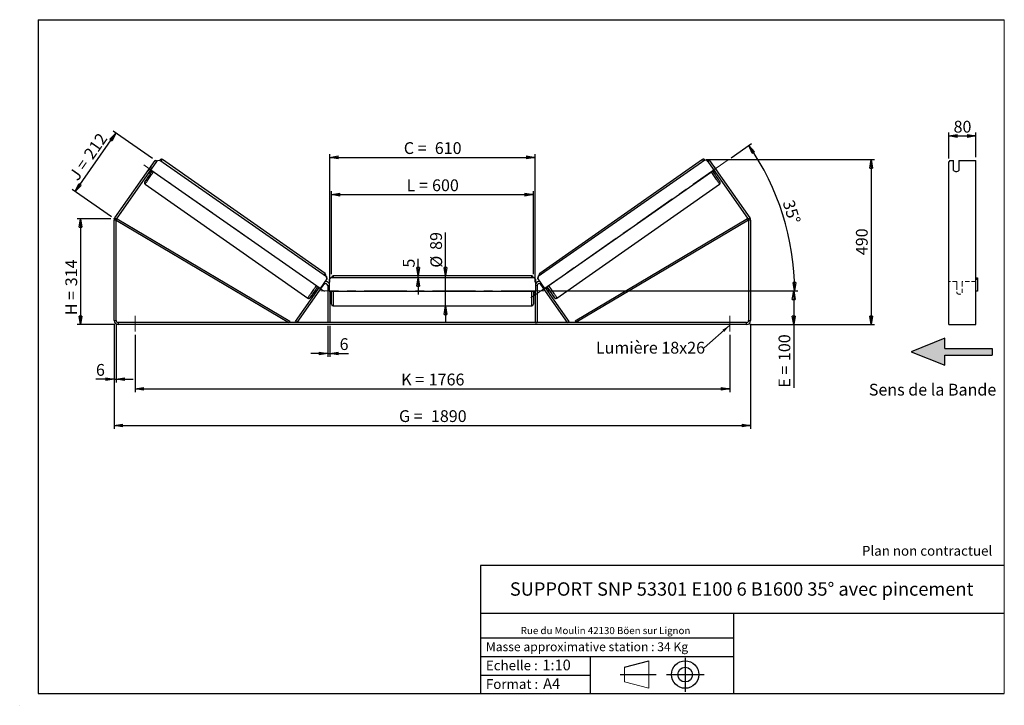
# Model space of a CAD drawing. Units: millimetres. Extents: x 0 to 292, y 1 to 205.
import ezdxf

# ---------------------------------------------------------------- set-up
doc = ezdxf.new("R2010")
doc.units = ezdxf.units.MM
doc.header["$PDSIZE"] = -1
doc.linetypes.add('CENTERX2', pattern=[20.32, 12.7, -2.54, 2.54, -2.54])
doc.linetypes.add('HIDDEN', pattern=[1.905, 1.27, -0.635])
doc.layers.add('SLD-0', color=7, linetype='Continuous')
doc.styles.add('SLDTEXTSTYLE0', font='TXT', dxfattribs={"width": 0.75})
doc.styles.add('SLDTEXTSTYLE2', font='TXT', dxfattribs={"width": 0.666667})
doc.dimstyles.new('SLDDIMSTYLE0', dxfattribs={"dimtxt": 3.501, "dimasz": 2.5, "dimexe": 0, "dimexo": 0.0625, "dimgap": 0.87525, "dimtad": 1, "dimdec": 0, "dimlfac": 10, "dimrnd": 1e-09, "dimzin": 12, "dimdsep": 46, "dimtxsty": 'SLDTEXTSTYLE0', "dimblk1": 'CLOSED', "dimblk2": 'CLOSED', "dimsah": 1, "dimcen": 0.09, "dimadec": 0, "dimazin": 3, "dimtfac": 1, "dimtofl": 0, "dimtmove": 0, "dimatfit": 3, "dimldrblk": 'CLOSED', "dimfxl": 0, "dimfrac": 2, "dimtolj": 1, "dimtzin": 12, "dimarcsym": 0})
doc.dimstyles.new('SLDDIMSTYLE1', dxfattribs={"dimtxt": 3.501, "dimasz": 2.5, "dimexe": 0, "dimexo": 0.0625, "dimgap": 0.87525, "dimtad": 1, "dimdec": 0, "dimlfac": 10, "dimrnd": 1e-09, "dimzin": 12, "dimdsep": 46, "dimtxsty": 'SLDTEXTSTYLE0', "dimblk1": 'CLOSED', "dimblk2": 'CLOSED', "dimsah": 1, "dimcen": 0.09, "dimadec": 0, "dimazin": 3, "dimtfac": 1, "dimtmove": 0, "dimatfit": 0, "dimldrblk": 'CLOSED', "dimfxl": 0, "dimfrac": 2, "dimtolj": 1, "dimtzin": 12, "dimarcsym": 0})
doc.dimstyles.new('SLDDIMSTYLE2', dxfattribs={"dimtxt": 3.501, "dimasz": 2.5, "dimexe": 0, "dimexo": 0.0625, "dimgap": 0.87525, "dimtad": 1, "dimdec": 4, "dimlfac": 10, "dimzin": 12, "dimdsep": 46, "dimtxsty": 'SLDTEXTSTYLE0', "dimblk1": 'CLOSED', "dimblk2": 'CLOSED', "dimsah": 1, "dimcen": 0.09, "dimadec": 0, "dimazin": 3, "dimtfac": 1, "dimtofl": 0, "dimtmove": 0, "dimatfit": 3, "dimldrblk": 'CLOSED', "dimfxl": 0, "dimfrac": 2, "dimtolj": 1, "dimtzin": 12, "dimarcsym": 0})
doc.dimstyles.new('SLDDIMSTYLE3', dxfattribs={"dimtxt": 0.18, "dimasz": 2.5, "dimexe": 0, "dimexo": 0.0625, "dimgap": 0, "dimtad": 0, "dimtih": 1, "dimtoh": 1, "dimdec": 0, "dimrnd": 1e-09, "dimzin": 0, "dimdsep": 46, "dimtxsty": 'Standard', "dimsah": 1, "dimcen": 0.09, "dimadec": 0, "dimazin": 0, "dimtfac": 2.5, "dimtdec": 0, "dimtofl": 0, "dimtmove": 0, "dimatfit": 3, "dimfxl": 0, "dimfrac": 2, "dimtolj": 1, "dimtzin": 0, "dimarcsym": 0})

# ---------------------------------------------------------------- blocks, each defined once
blk = doc.blocks.new('Bloc3')
at = {"linetype": 'Continuous'}
blk.add_hatch(color=7, dxfattribs=at).paths.add_polyline_path([(1298.8, 454.9), (1298.8, 464.9), (1228.8, 464.9), (1228.8, 479.9), (1178.8, 459.9), (1228.8, 439.9), (1228.8, 454.9)], flags=0)
at = {"layer": 'SLD-0', "color": 7}
for p, q in [((1228.8, 479.9), (1178.8, 459.9)), ((1228.8, 464.9), (1228.8, 479.9)), ((1178.8, 459.9), (1228.8, 439.9)), ((1228.8, 464.9), (1298.8, 464.9)), ((1228.8, 439.9), (1228.8, 454.9)), ((1228.8, 454.9), (1298.8, 454.9)), ((1298.8, 464.9), (1298.8, 454.9))]:
    blk.add_line(p, q, dxfattribs=at)
blk = doc.blocks.new('Bloc1')
at = {"color": 7, "linetype": 'Continuous', "lineweight": 0}
blk.add_point((27.17, 41.63), dxfattribs=at)
at = {"layer": 'SLD-0'}
for p, q in [((9.1, 43.82), (16.35, 45.7)), ((27.17, 46.64), (27.17, 36.52)), ((7.87, 41.63), (18.56, 41.63)), ((21.6, 41.63), (32.77, 41.63))]:
    blk.add_line(p, q, dxfattribs=at)
at = {"layer": 'SLD-0', "color": 7, "linetype": 'Continuous', "lineweight": 18}
for p, q in [((16.35, 45.7), (16.35, 37.56)), ((9.1, 39.44), (9.1, 43.82)), ((9.1, 39.44), (16.35, 37.56))]:
    blk.add_line(p, q, dxfattribs=at)
at = {"layer": 'SLD-0'}
for radius in [4.07, 2.19]:
    blk.add_circle((27.17, 41.63), radius, dxfattribs=at)
blk = doc.blocks.new('SW_NOTE_0')
at = {"color": 0, "linetype": 'Continuous', "lineweight": 0, "insert": (28.37, -0.09), "char_height": 2.1167, "attachment_point": 2, "style": 'SLDTEXTSTYLE0'}
blk.add_mtext('Rue du Moulin 42130 Böen sur Lignon', dxfattribs=at)
blk = doc.blocks.new('_Closed')
at = {"color": 0, "linetype": 'ByBlock', "lineweight": -2}
for p, q in [((-1, 0.166667), (0, 0)), ((-1, 0.166667), (-1, -0.166667)), ((0, 0), (-1, -0.166667)), ((0, 0), (-1, 0))]:
    blk.add_line(p, q, dxfattribs=at)
blk = doc.blocks.new('_D')
at = {"layer": 'SLD-0'}
for p, q in [((26.63, 145.83), (16.63, 145.83)), ((17.63, 145.83), (17.63, 114.43)), ((27.83, 114.43), (16.63, 114.43))]:
    blk.add_line(p, q, dxfattribs=at)
at = {"layer": 'SLD-0', "xscale": 2.5, "yscale": 2.5}
for p, rotation in [((17.63, 145.83), 90.0000000000004), ((17.63, 114.43), 270.0000000000004)]:
    blk.add_blockref('_Closed', p, dxfattribs=dict(at, rotation=rotation))
at = {"layer": 'SLD-0', "char_height": 3.501, "attachment_point": 1, "rotation": 90}
for s, insert, style in [('314', (13.12, 125.83), 'SLDTEXTSTYLE0'), ('H =', (13.12, 117.23), 'SLDTEXTSTYLE2')]:
    blk.add_mtext(s, dxfattribs=dict(at, insert=insert, style=style))
blk = doc.blocks.new('_D_1')
at = {"layer": 'SLD-0'}
for p, q in [((16, 153.97), (28.15, 171.32)), ((38.96, 163.75), (27.33, 171.89)), ((26.81, 146.4), (15.18, 154.54))]:
    blk.add_line(p, q, dxfattribs=at)
at = {"layer": 'SLD-0', "xscale": 2.5, "yscale": 2.5}
for p, rotation in [((28.15, 171.32), 54.99999999999864), ((16, 153.97), 234.9999999999987)]:
    blk.add_blockref('_Closed', p, dxfattribs=dict(at, rotation=rotation))
at = {"layer": 'SLD-0', "char_height": 3.501, "attachment_point": 1, "rotation": 55}
for s, insert, style in [('212', (18.35, 165.2), 'SLDTEXTSTYLE0'), ('J =', (13.95, 158.91), 'SLDTEXTSTYLE2')]:
    blk.add_mtext(s, dxfattribs=dict(at, insert=insert, style=style))
blk = doc.blocks.new('_D_2')
at = {"layer": 'SLD-0', "color": 7}
for p, q in [((203.33, 163.44), (253.43, 163.44)), ((252.43, 163.44), (252.43, 114.43)), ((216.43, 114.43), (253.43, 114.43))]:
    blk.add_line(p, q, dxfattribs=at)
at = {"layer": 'SLD-0', "color": 7, "xscale": 2.5, "yscale": 2.5}
for p, rotation in [((252.43, 163.44), 90.0000000000004), ((252.43, 114.43), 270.0000000000004)]:
    blk.add_blockref('_Closed', p, dxfattribs=dict(at, rotation=rotation))
at = {"layer": 'SLD-0', "color": 7, "insert": (247.92, 135.06), "char_height": 3.501, "attachment_point": 1, "rotation": 90, "style": 'SLDTEXTSTYLE0'}
blk.add_mtext('490', dxfattribs=at)
blk = doc.blocks.new('_D_3')
at = {"layer": 'SLD-0', "color": 7}
for p, q in [((27.63, 114.63), (27.63, 83.5)), ((216.63, 114.63), (216.63, 83.5)), ((27.63, 84.5), (216.63, 84.5))]:
    blk.add_line(p, q, dxfattribs=at)
at = {"layer": 'SLD-0', "color": 7, "xscale": 2.5, "yscale": 2.5, "rotation": 180.0000000000004}
blk.add_blockref('_Closed', (27.63, 84.5, 0.83), dxfattribs=at)
at = {"layer": 'SLD-0', "color": 7, "xscale": 2.5, "yscale": 2.5}
blk.add_blockref('_Closed', (216.63, 84.5, 0.83), dxfattribs=at)
at = {"layer": 'SLD-0', "color": 7, "char_height": 3.501, "attachment_point": 1}
for s, insert, style in [('G =', (112.21, 89.01), 'SLDTEXTSTYLE2'), ('1890', (121.7, 89.01), 'SLDTEXTSTYLE0')]:
    blk.add_mtext(s, dxfattribs=dict(at, insert=insert, style=style))
blk = doc.blocks.new('_D_4')
at = {"layer": 'SLD-0', "color": 7}
for p, q in [((33.83, 111.43), (33.83, 94.37)), ((210.43, 111.43), (210.43, 94.37)), ((33.83, 95.37), (210.43, 95.37))]:
    blk.add_line(p, q, dxfattribs=at)
at = {"layer": 'SLD-0', "color": 7, "xscale": 2.5, "yscale": 2.5, "rotation": 180.0000000000004}
blk.add_blockref('_Closed', (33.83, 95.37, 0.83), dxfattribs=at)
at = {"layer": 'SLD-0', "color": 7, "xscale": 2.5, "yscale": 2.5}
blk.add_blockref('_Closed', (210.43, 95.37, 0.83), dxfattribs=at)
at = {"layer": 'SLD-0', "color": 7, "char_height": 3.501, "attachment_point": 1}
for s, insert, style in [('K =', (112.87, 99.88), 'SLDTEXTSTYLE2'), ('1766', (121.04, 99.88), 'SLDTEXTSTYLE0')]:
    blk.add_mtext(s, dxfattribs=dict(at, insert=insert, style=style))
blk = doc.blocks.new('_D_5')
at = {"layer": 'SLD-0', "color": 7}
for p, q in [((91.03, 114.03), (91.03, 104.87)), ((91.63, 114.03), (91.63, 104.87)), ((91.03, 105.87), (86.03, 105.87)), ((91.03, 105.87), (91.63, 105.87)), ((91.63, 105.87), (97.17, 105.87))]:
    blk.add_line(p, q, dxfattribs=at)
at = {"layer": 'SLD-0', "color": 7, "xscale": 2.5, "yscale": 2.5}
blk.add_blockref('_Closed', (91.03, 105.87, 0.83), dxfattribs=at)
at = {"layer": 'SLD-0', "color": 7, "xscale": 2.5, "yscale": 2.5, "rotation": 180.0000000000004}
blk.add_blockref('_Closed', (91.63, 105.87, 0.83), dxfattribs=at)
at = {"layer": 'SLD-0', "color": 7, "insert": (94.58, 110.39), "char_height": 3.5, "attachment_point": 1, "style": 'SLDTEXTSTYLE0'}
blk.add_mtext('6', dxfattribs=at)
blk = doc.blocks.new('_D_6')
at = {"layer": 'SLD-0', "color": 7}
for p, q in [((126.04, 128.88), (126.04, 141.8)), ((126.04, 119.98), (126.04, 128.88)), ((126.04, 119.98), (126.04, 114.98))]:
    blk.add_line(p, q, dxfattribs=at)
at = {"layer": 'SLD-0', "color": 7, "xscale": 2.5, "yscale": 2.5}
for p, rotation in [((126.04, 128.88, 0.83), 270.0000000000004), ((126.04, 119.98, 0.83), 90.0000000000004)]:
    blk.add_blockref('_Closed', p, dxfattribs=dict(at, rotation=rotation))
at = {"layer": 'SLD-0', "color": 7, "char_height": 3.501, "attachment_point": 1, "rotation": 90, "style": 'SLDTEXTSTYLE0'}
for s, insert in [('89', (121.48, 136.63)), ('%%c', (121.53, 131.35))]:
    blk.add_mtext(s, dxfattribs=dict(at, insert=insert))
blk = doc.blocks.new('_D_7')
at = {"layer": 'SLD-0', "color": 7}
for p, q in [((92.13, 129.38), (92.13, 154.05)), ((92.13, 153.05), (152.13, 153.05)), ((152.13, 129.38), (152.13, 154.05))]:
    blk.add_line(p, q, dxfattribs=at)
at = {"layer": 'SLD-0', "color": 7, "xscale": 2.5, "yscale": 2.5, "rotation": 180.0000000000004}
blk.add_blockref('_Closed', (92.13, 153.05, 0.83), dxfattribs=at)
at = {"layer": 'SLD-0', "color": 7, "xscale": 2.5, "yscale": 2.5}
blk.add_blockref('_Closed', (152.13, 153.05, 0.83), dxfattribs=at)
at = {"layer": 'SLD-0', "color": 7, "char_height": 3.501, "attachment_point": 1}
for s, insert, style in [('L =', (114.46, 157.57), 'SLDTEXTSTYLE2'), ('600', (122.03, 157.57), 'SLDTEXTSTYLE0')]:
    blk.add_mtext(s, dxfattribs=dict(at, insert=insert, style=style))
blk = doc.blocks.new('_D_8')
at = {"layer": 'SLD-0', "color": 7}
for p, q in [((91.63, 127.03), (91.63, 165.11)), ((91.63, 164.11), (152.63, 164.11)), ((152.63, 127.03), (152.63, 165.11))]:
    blk.add_line(p, q, dxfattribs=at)
at = {"layer": 'SLD-0', "color": 7, "xscale": 2.5, "yscale": 2.5, "rotation": 180.0000000000004}
blk.add_blockref('_Closed', (91.63, 164.11, 0.83), dxfattribs=at)
at = {"layer": 'SLD-0', "color": 7, "xscale": 2.5, "yscale": 2.5}
blk.add_blockref('_Closed', (152.63, 164.11, 0.83), dxfattribs=at)
at = {"layer": 'SLD-0', "color": 7, "char_height": 3.501, "attachment_point": 1}
for s, insert, style in [('C =', (113.64, 168.62), 'SLDTEXTSTYLE2'), ('610', (122.85, 168.62), 'SLDTEXTSTYLE0')]:
    blk.add_mtext(s, dxfattribs=dict(at, insert=insert, style=style))
blk = doc.blocks.new('_D_9')
at = {"layer": 'SLD-0', "color": 7}
for p, q in [((156.23, 124.43), (230.45, 124.43)), ((229.45, 124.43), (229.45, 114.43)), ((216.43, 114.43), (230.45, 114.43)), ((229.45, 114.43), (229.45, 95.69))]:
    blk.add_line(p, q, dxfattribs=at)
at = {"layer": 'SLD-0', "color": 7, "xscale": 2.5, "yscale": 2.5}
for p, rotation in [((229.45, 124.43, 0.83), 90.0000000000004), ((229.45, 114.43, 0.83), 270.0000000000004)]:
    blk.add_blockref('_Closed', p, dxfattribs=dict(at, rotation=rotation))
at = {"layer": 'SLD-0', "color": 7, "char_height": 3.501, "attachment_point": 1, "rotation": 90}
for s, insert, style in [('100', (224.94, 103.61), 'SLDTEXTSTYLE0'), ('E =', (224.94, 95.69), 'SLDTEXTSTYLE2')]:
    blk.add_mtext(s, dxfattribs=dict(at, insert=insert, style=style))
blk = doc.blocks.new('_D_10')
at = {"layer": 'SLD-0', "color": 7}
for p, q in [((27.63, 114.63), (27.63, 97.23)), ((28.23, 114.63), (28.23, 97.23)), ((27.63, 98.23), (22.21, 98.23)), ((27.63, 98.23), (28.23, 98.23)), ((28.23, 98.23), (33.23, 98.23))]:
    blk.add_line(p, q, dxfattribs=at)
at = {"layer": 'SLD-0', "color": 7, "xscale": 2.5, "yscale": 2.5}
blk.add_blockref('_Closed', (27.63, 98.23, 0.83), dxfattribs=at)
at = {"layer": 'SLD-0', "color": 7, "xscale": 2.5, "yscale": 2.5, "rotation": 180.0000000000004}
blk.add_blockref('_Closed', (28.23, 98.23, 0.83), dxfattribs=at)
at = {"layer": 'SLD-0', "color": 7, "insert": (22.21, 102.74), "char_height": 3.5, "attachment_point": 1, "style": 'SLDTEXTSTYLE0'}
blk.add_mtext('6', dxfattribs=at)
blk = doc.blocks.new('_D_11')
at = {"layer": 'SLD-0', "color": 7}
for p, q in [((210.85, 163.98), (216.9, 168.21)), ((156.23, 124.43), (230.7, 124.43))]:
    blk.add_line(p, q, dxfattribs=at)
blk.add_arc((154.37, 124.43), 75.33, 0, 35, dxfattribs=at)
at = {"layer": 'SLD-0', "color": 7, "xscale": 2.5, "yscale": 2.5}
for p, rotation in [((216.08, 167.64, 0.83), 124.0495899910431), ((229.7, 124.43, 0.83), 270.950410008958)]:
    blk.add_blockref('_Closed', p, dxfattribs=dict(at, rotation=rotation))
at = {"layer": 'SLD-0', "color": 7, "insert": (229.46, 151.8), "char_height": 3.501, "attachment_point": 1, "rotation": 287.5, "style": 'SLDTEXTSTYLE0'}
blk.add_mtext('35°', dxfattribs=at)
blk = doc.blocks.new('_D_12')
at = {"layer": 'SLD-0', "color": 7}
for p, q in [((117.88, 128.88), (117.88, 133.95)), ((117.88, 128.38), (117.88, 128.88)), ((117.88, 128.38), (117.88, 123.38))]:
    blk.add_line(p, q, dxfattribs=at)
at = {"layer": 'SLD-0', "color": 7, "xscale": 2.5, "yscale": 2.5}
for p, rotation in [((117.88, 128.88, 0.83), 270.0000000000005), ((117.88, 128.38, 0.83), 90.00000000000044)]:
    blk.add_blockref('_Closed', p, dxfattribs=dict(at, rotation=rotation))
at = {"layer": 'SLD-0', "color": 7, "insert": (113.37, 131.37), "char_height": 3.5, "attachment_point": 1, "rotation": 90, "style": 'SLDTEXTSTYLE0'}
blk.add_mtext('5', dxfattribs=at)
blk = doc.blocks.new('SW_NOTE_0_1')
at = {"layer": 'SLD-0', "color": 0, "insert": (-32.12, 1.74), "char_height": 3.5, "attachment_point": 1, "style": 'SLDTEXTSTYLE0'}
blk.add_mtext('Lumière 18x26', dxfattribs=at)
blk = doc.blocks.new('_D_13')
at = {"layer": 'SLD-0', "color": 7}
for p, q in [((275.52, 163.77), (275.52, 171.46)), ((275.52, 170.46), (283.52, 170.46)), ((283.52, 164.18), (283.52, 171.46))]:
    blk.add_line(p, q, dxfattribs=at)
at = {"layer": 'SLD-0', "color": 7, "xscale": 2.5, "yscale": 2.5, "rotation": 180.0000000000004}
blk.add_blockref('_Closed', (275.52, 170.46), dxfattribs=at)
at = {"layer": 'SLD-0', "color": 7, "xscale": 2.5, "yscale": 2.5}
blk.add_blockref('_Closed', (283.52, 170.46), dxfattribs=at)
at = {"layer": 'SLD-0', "color": 7, "insert": (276.93, 174.97), "char_height": 3.501, "attachment_point": 1, "style": 'SLDTEXTSTYLE0'}
blk.add_mtext('80', dxfattribs=at)

msp = doc.modelspace()

# ---------------------------------------------------------------- linework, layer by layer
at = {"color": 7, "linetype": 'Continuous', "lineweight": 18}
for p, q in [((292, 205), (5, 205)), ((5, 205), (5, 4.867368)), ((292, 4.867368), (292, 205)), ((4.937878, 61.166738), (5, 61.166738))]:
    msp.add_line(p, q, dxfattribs=at)
at = {"color": 7, "linetype": 'Continuous', "lineweight": 25}
for p, q in [((27.84523, 146.140203), (39.775654, 163.178615)), ((28.336721, 145.796057), (40.267146, 162.834469)), ((38.461907, 161.307995), (37.642676, 160.138012)), ((38.464541, 161.306151), (38.461907, 161.307995)), ((40.267146, 162.834469), (39.775654, 163.178615)), ((40.267146, 162.834469), (40.525255, 163.203088)), ((40.525255, 163.203088), (41.221566, 163.325912)), ((41.221566, 163.325912), (90.691957, 128.686372)), ((90.248123, 129.607535), (41.924398, 163.444172)), ((203.034859, 163.325912), (153.564468, 128.686372)), ((202.332027, 163.444172), (154.008302, 129.607535)), ((203.73117, 163.203088), (203.034859, 163.325912)), ((203.989279, 162.834469), (203.73117, 163.203088)), ((204.480771, 163.178615), (203.989279, 162.834469)), ((203.989279, 162.834469), (215.919704, 145.796057)), ((204.480771, 163.178615), (216.411195, 146.140203)), ((205.791884, 161.306151), (205.794518, 161.307995)), ((205.794518, 161.307995), (206.613749, 160.138012)), ((275.80657, 163.178615), (275.517895, 162.769039)), ((275.517895, 146.140203), (275.517895, 162.769039)), ((275.80657, 163.178615), (276.917895, 163.178615)), ((276.917895, 160.229668), (276.917895, 163.178615)), ((278.517895, 163.178615), (283.517895, 163.178615)), ((278.517895, 163.178615), (278.517895, 160.229668)), ((283.517895, 146.140203), (283.517895, 163.178615)), ((37.642676, 160.138012), (37.64531, 160.136167)), ((37.97284, 159.557861), (38.338564, 159.301778)), ((38.136801, 159.792022), (38.216008, 159.73656)), ((88.807174, 125.123013), (38.517737, 160.336055)), ((155.449251, 125.123013), (205.738687, 160.336055)), ((205.917861, 159.301778), (206.283585, 159.557861)), ((206.119624, 159.792022), (206.040417, 159.73656)), ((206.613749, 160.138012), (206.611115, 160.136167)), ((36.819567, 156.153719), (85.143293, 122.317082)), ((159.113132, 122.317082), (207.436858, 156.153719)), ((28.228212, 145.451912), (27.628212, 145.451912)), ((27.628212, 115.629506), (27.628212, 145.451912)), ((27.84523, 146.140203), (28.336721, 145.796057)), ((28.228212, 145.451912), (28.483349, 145.881918)), ((28.228212, 145.451912), (79.501974, 115.029506)), ((28.228212, 115.629506), (28.228212, 145.451912)), ((28.483349, 145.881918), (79.75711, 115.459512)), ((215.773076, 145.881918), (164.499315, 115.459512)), ((216.028212, 145.451912), (164.754451, 115.029506)), ((216.028212, 145.451912), (215.773076, 145.881918)), ((215.919704, 145.796057), (216.411195, 146.140203)), ((216.628212, 145.451912), (216.028212, 145.451912)), ((216.028212, 145.451912), (216.028212, 115.629506)), ((216.628212, 145.451912), (216.628212, 115.629506)), ((275.517895, 145.451912), (275.517895, 146.140203)), ((275.517895, 115.629506), (275.517895, 145.451912)), ((283.517895, 145.451912), (283.517895, 146.140203)), ((283.517895, 115.629506), (283.517895, 145.451912)), ((90.698541, 128.681762), (90.691957, 128.686372)), ((90.691957, 128.686372), (90.814692, 127.990045)), ((90.821276, 127.985435), (90.698541, 128.681762)), ((151.628212, 128.879506), (92.628212, 128.879506)), ((153.435149, 127.985435), (153.557884, 128.681762)), ((153.564468, 128.686372), (153.441733, 127.990045)), ((153.557884, 128.681762), (153.564468, 128.686372)), ((81.993465, 115.029506), (89.936721, 126.373652)), ((90.814692, 127.990045), (88.807174, 125.123013)), ((90.821276, 127.985435), (88.813758, 125.118403)), ((90.814692, 127.990045), (90.821276, 127.985435)), ((91.028212, 126.029506), (91.028212, 115.029506)), ((91.928212, 128.379506), (91.428212, 127.879506)), ((91.428212, 127.879506), (91.428212, 124.379506)), ((152.328212, 128.379506), (91.928212, 128.379506)), ((152.828212, 127.879506), (152.328212, 128.379506)), ((152.828212, 124.379506), (152.828212, 127.879506)), ((153.228212, 126.029506), (153.228212, 115.029506)), ((153.441733, 127.990045), (153.435149, 127.985435)), ((153.435149, 127.985435), (155.442667, 125.118403)), ((153.441733, 127.990045), (155.449251, 125.123013)), ((162.26296, 115.029506), (154.319704, 126.373652)), ((283.517895, 128.379506), (284.017895, 128.379506)), ((284.017895, 127.879506), (283.517895, 127.879506)), ((284.017895, 128.379506), (284.017895, 127.879506)), ((284.017895, 127.879506), (284.017895, 124.379506)), ((81.501974, 115.373652), (88.486012, 125.347893)), ((87.531655, 124.856405), (87.941115, 124.569698)), ((88.394953, 125.411653), (88.014017, 124.867619)), ((88.105075, 124.803859), (88.014017, 124.867619)), ((88.605784, 124.453259), (89.425015, 125.623242)), ((88.807174, 125.123013), (88.813758, 125.118403)), ((91.428212, 124.379506), (152.828212, 124.379506)), ((91.628212, 124.379506), (91.628212, 115.029506)), ((91.628212, 123.715363), (91.728212, 123.715363)), ((91.628212, 123.429506), (92.128212, 123.429506)), ((91.728212, 124.379506), (91.728212, 123.715363)), ((92.128212, 120.479506), (92.128212, 124.379506)), ((152.128212, 124.379506), (152.128212, 120.479506)), ((152.128212, 123.429506), (152.628212, 123.429506)), ((152.528212, 124.379506), (152.528212, 123.715363)), ((152.628212, 123.715363), (152.528212, 123.715363)), ((152.628212, 124.379506), (152.628212, 115.029506)), ((155.650641, 124.453259), (154.83141, 125.623242)), ((155.449251, 125.123013), (155.442667, 125.118403)), ((162.754451, 115.373652), (155.770413, 125.347893)), ((155.861471, 125.411653), (156.242408, 124.867619)), ((156.151349, 124.803859), (156.242408, 124.867619)), ((156.31531, 124.569698), (156.72477, 124.856405)), ((284.017895, 124.379506), (283.517895, 124.379506)), ((92.628212, 119.979506), (151.628212, 119.979506)), ((27.628212, 115.629506), (28.228212, 115.629506)), ((28.828212, 115.029506), (28.828212, 114.429506)), ((215.428212, 115.029506), (28.828212, 115.029506)), ((215.428212, 114.429506), (28.828212, 114.429506)), ((79.75711, 115.459512), (79.501974, 115.029506)), ((81.993465, 115.029506), (81.501974, 115.373652)), ((91.628212, 115.029506), (91.028212, 115.029506)), ((152.628212, 115.029506), (153.228212, 115.029506)), ((162.26296, 115.029506), (162.754451, 115.373652)), ((164.499315, 115.459512), (164.754451, 115.029506)), ((215.428212, 114.429506), (215.428212, 115.029506)), ((216.028212, 115.629506), (216.628212, 115.629506)), ((275.517895, 114.429506), (275.517895, 115.629506)), ((275.517895, 114.429506), (283.517895, 114.429506)), ((283.517895, 114.429506), (283.517895, 115.629506))]:
    msp.add_line(p, q, dxfattribs=at)
at = {"color": 8, "linetype": 'Continuous', "lineweight": 25}
for p, q in [((92.628212, 128.879506), (92.628212, 128.379506)), ((151.628212, 128.379506), (151.628212, 128.879506)), ((89.772976, 126.488308), (89.936721, 126.373652)), ((91.028212, 126.029506), (91.428212, 126.029506)), ((153.228212, 126.029506), (152.828212, 126.029506)), ((154.483449, 126.488308), (154.319704, 126.373652)), ((92.628212, 124.379506), (92.628212, 119.979506)), ((151.628212, 119.979506), (151.628212, 124.379506))]:
    msp.add_line(p, q, dxfattribs=at)
at = {"color": 7, "linetype": 'HIDDEN', "lineweight": 18}
for p, q in [((277.917895, 127.229506), (275.517895, 127.229506)), ((277.917895, 127.229506), (277.917895, 126.029506)), ((277.917895, 126.029506), (277.917895, 123.829506)), ((279.517895, 126.029506), (279.517895, 127.229506)), ((283.517895, 127.229506), (279.517895, 127.229506)), ((279.517895, 123.829506), (279.517895, 126.029506))]:
    msp.add_line(p, q, dxfattribs=at)
at = {"color": 7, "linetype": 'Continuous', "lineweight": 25, "flags": 128}
for points in [[(38.551667, 161.430581), (38.533563, 161.406108), (38.461907, 161.307995)], [(205.704757, 161.430581), (205.722862, 161.406108), (205.794518, 161.307995)], [(37.642676, 160.138012), (37.574987, 160.03712), (37.558183, 160.011737)], [(206.613749, 160.138012), (206.681438, 160.03712), (206.698242, 160.011737)]]:
    msp.add_lwpolyline(points, dxfattribs=at)
at = {"color": 8, "linetype": 'Continuous', "lineweight": 25, "flags": 128}
for points in [[(36.819567, 156.153719), (36.82459, 156.172071), (36.850123, 156.219625), (36.89596, 156.295998), (36.961733, 156.400574), (37.046911, 156.532512), (37.15081, 156.690749), (37.272593, 156.874012), (37.411278, 157.080825), (37.56575, 157.309522), (37.734764, 157.558263), (37.916961, 157.825044), (38.110872, 158.107718), (38.314938, 158.404009), (38.527513, 158.711531), (38.746888, 159.027808), (38.971296, 159.350294), (39.19893, 159.676392), (39.28471, 159.799015)], [(207.436858, 156.153719), (207.431835, 156.172071), (207.406302, 156.219625), (207.360465, 156.295998), (207.294692, 156.400574), (207.209513, 156.532512), (207.105615, 156.690749), (206.983832, 156.874012), (206.845147, 157.080825), (206.690675, 157.309522), (206.52166, 157.558263), (206.339464, 157.825044), (206.145553, 158.107718), (205.941487, 158.404009), (205.728911, 158.711531), (205.509536, 159.027808), (205.285128, 159.350294), (205.057494, 159.676392), (204.971715, 159.799015)], [(87.608436, 125.962378), (87.522656, 125.839755), (87.295022, 125.513657), (87.070614, 125.191171), (86.851239, 124.874893), (86.638663, 124.567372), (86.434598, 124.271081), (86.240687, 123.988407), (86.05849, 123.721625), (85.889476, 123.472885), (85.735004, 123.244188), (85.596318, 123.037375), (85.474536, 122.854112), (85.370637, 122.695875), (85.285459, 122.563937), (85.219686, 122.459361), (85.173849, 122.382988), (85.148316, 122.335434), (85.143292, 122.317082)], [(156.647989, 125.962378), (156.733769, 125.839755), (156.961403, 125.513657), (157.185811, 125.191171), (157.405186, 124.874893), (157.617762, 124.567372), (157.821827, 124.271081), (158.015738, 123.988407), (158.197935, 123.721625), (158.366949, 123.472885), (158.521421, 123.244188), (158.660107, 123.037375), (158.781889, 122.854112), (158.885788, 122.695875), (158.970966, 122.563937), (159.036739, 122.459361), (159.082576, 122.382988), (159.108109, 122.335434), (159.113132, 122.317082), (159.113126, 122.317078)], [(85.948088, 122.563333), (85.946032, 122.560712), (85.890391, 122.491486), (85.854808, 122.451096), (85.839604, 122.439907), (85.844919, 122.45802), (85.859102, 122.484975)], [(158.309575, 122.561754), (158.310393, 122.560712), (158.366034, 122.491486), (158.401617, 122.451096), (158.41682, 122.439907), (158.411506, 122.45802), (158.396531, 122.486391)]]:
    msp.add_lwpolyline(points, dxfattribs=at)
at = {"color": 8, "linetype": 'Continuous', "lineweight": 25}
for centre, start, end in [((44.533402, 161.027407), 137.19054427, 145.2701131), ((199.723023, 161.027407), 34.7298869, 42.80945573), ((92.857128, 127.19077), 137.19054427, 145.2701131), ((151.399297, 127.19077), 34.7298869, 42.80945573)]:
    msp.add_arc(centre, 3.556354, start, end, dxfattribs=at)
at = {"color": 7, "linetype": 'Continuous', "lineweight": 25}
for centre, radius, start, end in [((115.200182, 105.785885), 93.661499, 144.57077956, 146.8837539), ((75.873134, 134.17588), 45.512719, 144.99624093, 145.83235698), ((129.245555, 105.91674), 93.431385, 33.11124318, 35.43113266), ((168.383291, 134.17588), 45.512719, 34.16764302, 35.00375907), ((277.717895, 161.024727), 1.127882, 224.82251633, 315.17748367), ((28.828212, 145.451912), 1.2, 145, 180), ((28.828212, 145.451912), 0.6, 145, 180), ((215.428212, 145.451912), 0.6, 0, 35), ((215.428212, 145.451912), 1.2, 0, 35), ((92.628212, 128.379506), 0.5, 90, 180), ((151.628212, 128.379506), 0.5, 0, 90), ((87.315144, 127.150202), 2.604451, 324.10591323, 330.40257483), ((90.428212, 126.029506), 0.6, 0, 145), ((90.428212, 126.029506), 1.2, 33.55730976, 96.80366023), ((153.828212, 126.029506), 1.2, 83.19633977, 146.44269024), ((153.828212, 126.029506), 0.6, 35, 180), ((156.941281, 127.150202), 2.604451, 209.59742517, 215.89408677), ((156.105996, 77.069512), 83.649211, 144.47798678, 147.11684526), ((24.954234, 168.421663), 76.310135, 323.06226392, 325.1549442), ((99.849642, 117.111119), 14.550679, 144.09721268, 147.83919872), ((125.671143, 99.306939), 45.512719, 144.99624093, 145.83235698), ((86.449293, 125.913638), 2.604451, 319.59742517, 325.89408677), ((157.807132, 125.913638), 2.604451, 214.10591323, 220.40257483), ((118.585282, 99.306939), 45.512719, 34.16764302, 35.00375907), ((144.406783, 117.111119), 14.550679, 32.16080128, 35.90278732), ((87.914866, 76.906673), 83.935545, 32.89030485, 35.51905596), ((219.154586, 168.316227), 76.128754, 214.84340334, 216.94257913), ((92.628212, 120.479506), 0.5, 180, 270), ((151.628212, 120.479506), 0.5, 270, 0), ((28.828212, 115.629506), 1.2, 180, 270), ((28.828212, 115.629506), 0.6, 180, 270), ((215.428212, 115.629506), 1.2, 270, 0), ((215.428212, 115.629506), 0.6, 270, 0)]:
    msp.add_arc(centre, radius, start, end, dxfattribs=at)
at = {"color": 7, "linetype": 'HIDDEN', "lineweight": 18}
msp.add_arc((278.717895, 124.429506), 1, 216.86989765, 323.13010235, dxfattribs=at)
at = {"color": 7, "linetype": 'Continuous', "lineweight": 25}
for points, knots in [([(41.925505, 163.442808), (41.924464, 163.443737), (41.892279, 163.472454), (41.815923, 163.504838), (41.707196, 163.534055), (41.604719, 163.536798), (41.513956, 163.52211), (41.437047, 163.495405), (41.375795, 163.463229), (41.329836, 163.431505), (41.296208, 163.403469), (41.269114, 163.377647), (41.244714, 163.352015), (41.229619, 163.334527), (41.221107, 163.324666)], [0, 0, 0, 0, 0.0036864856, 0.1139742527, 0.2124531143, 0.3019872646, 0.3840370619, 0.458895377, 0.5264859544, 0.5899121066, 0.6581706425, 0.7401966372, 0.8535102982, 1, 1, 1, 1]), ([(203.035759, 163.324212), (203.02557, 163.335965), (203.008336, 163.355846), (202.979194, 163.385867), (202.945195, 163.416721), (202.900281, 163.450842), (202.837155, 163.487593), (202.754876, 163.519349), (202.655141, 163.537383), (202.544842, 163.533264), (202.432712, 163.504941), (202.366457, 163.464671), (202.333558, 163.444675)], [0, 0, 0, 0, 0.1757923363, 0.2973667763, 0.3802787108, 0.4525688518, 0.5245883862, 0.6065737027, 0.697883947, 0.7959283599, 0.8986680792, 1, 1, 1, 1]), ([(36.735767, 156.930746), (36.721218, 156.906693), (36.696526, 156.865869), (36.672839, 156.822432), (36.654203, 156.784217), (36.638093, 156.745833), (36.621339, 156.694451), (36.607454, 156.625652), (36.603506, 156.539701), (36.617406, 156.441218), (36.654892, 156.338364), (36.717855, 156.241304), (36.778827, 156.18286), (36.815315, 156.15676), (36.819567, 156.153719)], [0, 0, 0, 0, 0.21413005436, 0.36343012297, 0.44670240359, 0.51306408528, 0.56868542063, 0.62367142211, 0.68546401677, 0.75495354209, 0.82979495189, 0.90856555813, 0.98934517758, 1, 1, 1, 1]), ([(207.436858, 156.153719), (207.470093, 156.18084), (207.532348, 156.231643), (207.595334, 156.327932), (207.633387, 156.422506), (207.650472, 156.512983), (207.651678, 156.594321), (207.642369, 156.662861), (207.628274, 156.716862), (207.613426, 156.758028), (207.598449, 156.792305), (207.581061, 156.827063), (207.558419, 156.868396), (207.53505, 156.906852), (207.521252, 156.929557)], [0, 0, 0, 0, 0.0874083204, 0.1637315662, 0.2331517099, 0.296767398, 0.3548061317, 0.4072098422, 0.4563953621, 0.5093420647, 0.5729892909, 0.6609383122, 0.7998069914, 1, 1, 1, 1]), ([(90.377, 128.906908), (90.384254, 128.919938), (90.396156, 128.941319), (90.413471, 128.977033), (90.429601, 129.015421), (90.446351, 129.066802), (90.460237, 129.135601), (90.464185, 129.221552), (90.450285, 129.320036), (90.412799, 129.42289), (90.349836, 129.51995), (90.288864, 129.578394), (90.252375, 129.604494), (90.248123, 129.607535)], [0, 0, 0, 0, 0.1695335353, 0.2781702129, 0.3647453921, 0.4373087593, 0.5090432725, 0.5896576394, 0.6803133907, 0.7779511886, 0.8807150001, 0.9860997621, 1, 1, 1, 1]), ([(154.008302, 129.607535), (153.975066, 129.580414), (153.912811, 129.529611), (153.849825, 129.433322), (153.811772, 129.338748), (153.794687, 129.24827), (153.793481, 129.166933), (153.80279, 129.098393), (153.816886, 129.044392), (153.83173, 129.003226), (153.846729, 128.968945), (153.862242, 128.937701), (153.873304, 128.917907), (153.879444, 128.90692)], [0, 0, 0, 0, 0.11342076178, 0.21245756572, 0.30253692599, 0.38508444298, 0.4603953214, 0.5283942115, 0.59221718744, 0.66092066241, 0.74350910308, 0.85763147674, 1, 1, 1, 1]), ([(85.142297, 122.318348), (85.143301, 122.317452), (85.175452, 122.288772), (85.251771, 122.256419), (85.360495, 122.227197), (85.462972, 122.224456), (85.553734, 122.239144), (85.630644, 122.265849), (85.691896, 122.298024), (85.737856, 122.329749), (85.771479, 122.357783), (85.798595, 122.383614), (85.825169, 122.41162), (85.862539, 122.454647), (85.89571, 122.494924), (85.927938, 122.536518), (85.932842, 122.542846)], [0, 0, 0, 0, 0.0024617279, 0.0788065585, 0.1469768751, 0.2089553674, 0.2657529438, 0.3175723389, 0.3643607662, 0.408266441, 0.4555172513, 0.5122983506, 0.5907378047, 0.714545412, 0.9565693256, 1, 1, 1, 1]), ([(158.324583, 122.541648), (158.331261, 122.533043), (158.363575, 122.49141), (158.397873, 122.449898), (158.435543, 122.406794), (158.465952, 122.375391), (158.499967, 122.344532), (158.544878, 122.310412), (158.608005, 122.27366), (158.690283, 122.241904), (158.790018, 122.22387), (158.900316, 122.22799), (159.0124, 122.256297), (159.078614, 122.296539), (159.111471, 122.316508)], [0, 0, 0, 0, 0.0602346325, 0.2914364088, 0.426319965, 0.5109538094, 0.5686728149, 0.6189974765, 0.6691337558, 0.7262076977, 0.7897731726, 0.8580266277, 0.9295487127, 1, 1, 1, 1])]:
    msp.add_open_spline(points, degree=3, knots=knots, dxfattribs=at)
at = {"layer": 'SLD-0'}
for p, q in [((5, 205), (292, 205)), ((5, 205), (5, 4.867368)), ((-0.44661, 1.369665), (-0.424302, 1.369665))]:
    msp.add_line(p, q, dxfattribs=at)
at = {"layer": 'SLD-0', "color": 7, "linetype": 'CENTERX2', "lineweight": 18}
for p, q in [((90.071154, 124.299003), (36.423204, 161.863702)), ((210.031004, 163.402607), (151.414155, 122.358647)), ((155.228212, 124.429506), (89.028212, 124.429506)), ((33.828212, 117.029506), (33.828212, 112.429506)), ((210.428212, 117.029506), (210.428212, 112.429506))]:
    msp.add_line(p, q, dxfattribs=at)
at = {"layer": 'SLD-0', "color": 7}
for p, q in [((212.459205, 42.875168), (136.386506, 42.875168)), ((136.386506, 42.875168), (136.386506, 4.867368)), ((292, 42.875168), (212.459205, 42.875168)), ((292, 28.624805), (136.386506, 28.624805)), ((211.672183, 4.867368), (211.672183, 28.624805)), ((136.386506, 21.367368), (211.672183, 21.367368)), ((136.386506, 15.867368), (211.672183, 15.867368)), ((168.999609, 15.867368), (168.999609, 4.867368)), ((136.386506, 10.367368), (168.999609, 10.367368)), ((5, 4.867368), (292, 4.867368))]:
    msp.add_line(p, q, dxfattribs=at)
for p in [(202.332027, 163.444172), (27.628212, 145.83027)]:
    msp.add_point(p, dxfattribs=at)

# ---------------------------------------------------------------- block references
at = {"color": 7, "linetype": 'Continuous', "xscale": 0.2, "yscale": 0.2, "zscale": 0.2}
msp.add_blockref('Bloc3', (28.602702, 14.383404), dxfattribs=at)
at = {"color": 7, "linetype": 'Continuous', "lineweight": 0}
msp.add_blockref('SW_NOTE_0', (145.201705, 24.718567), dxfattribs=at)
at = {"color": 7, "linetype": 'Continuous'}
msp.add_blockref('Bloc1', (170.048763, -31.144687), dxfattribs=at)
at = {"layer": 'SLD-0', "color": 7}
msp.add_blockref('SW_NOTE_0_1', (202.810594, 107.590101), dxfattribs=at)

# ---------------------------------------------------------------- texts
at = {"color": 7, "linetype": 'Continuous', "lineweight": 0, "attachment_point": 1, "style": 'SLDTEXTSTYLE0'}
for s, insert, char_height in [('Masse approximative station : 34 Kg', (138.012593, 20.085451), 2.64583333), ('Echelle :', (138.012593, 14.671554), 2.9104167), ('1:10', (154.81115, 14.934715), 3.175), ('Format :', (138.012593, 9.134952), 2.9104167), ('A4', (155.028696, 9.398113), 3.175)]:
    msp.add_mtext(s, dxfattribs=dict(at, insert=insert, char_height=char_height))
at = {"layer": 'SLD-0', "color": 7, "style": 'SLDTEXTSTYLE0'}
for s, insert, char_height, attachment_point in [('Sens de la Bande', (251.765691, 96.865254), 3.5, 1), ('Plan non contractuel', (249.709504, 48.71285), 2.91041667, 1), ('SUPPORT SNP 53301 E100 6 B1600 35° avec pincement', (213.983743, 37.894057), 3.96875, 2)]:
    msp.add_mtext(s, dxfattribs=dict(at, insert=insert, char_height=char_height, attachment_point=attachment_point))

# ---------------------------------------------------------------- dimensions: what is measured, and where the dimension line sits
at = {"layer": 'SLD-0', "color": 7}
for base, p1, p2, dimstyle, picture, middle in [((283.517895, 170.459608), (275.517895, 162.769039), (283.517895, 163.178615), 'SLDDIMSTYLE0', '_D_13', (279.517895, 170.459608)), ((28.228212, 98.229506), (27.628212, 115.629506), (28.228212, 115.629506), 'SLDDIMSTYLE1', '_D_10', (23.506803, 98.229506)), ((91.628212, 105.872316), (91.028212, 115.029506), (91.628212, 115.029506), 'SLDDIMSTYLE1', '_D_5', (95.877932, 105.872316))]:
    dim = msp.add_linear_dim(base=base, p1=p1, p2=p2, dimstyle=dimstyle, dxfattribs=at)
    dim.commit()
    dim.dimension.update_dxf_attribs({"geometry": picture, "text_midpoint": middle, "dimtype": 160})
at = {"layer": 'SLD-0'}
for base, p2, angle, text, picture, middle in [((28.149376, 171.319423), (39.775654, 163.178615), 55, 'J = <>', '_D_1', (22.075655, 162.645251)), ((17.628212, 114.429506), (28.828212, 114.429506), 90, 'H = <>', '_D', (17.628212, 125.409839))]:
    dim = msp.add_linear_dim(base=base, p1=(27.628212, 145.83027), p2=p2, angle=angle, text=text, dimstyle='SLDDIMSTYLE0', dxfattribs=at)
    dim.commit()
    dim.dimension.update_dxf_attribs({"geometry": picture, "text_midpoint": middle, "dimtype": 160})
at = {"layer": 'SLD-0', "color": 7}
dim = msp.add_angular_dim_2l(base=(226.214204, 147.081377), line1=((210.031004, 163.402607), (151.414155, 122.358647)), line2=((155.228212, 124.429506), (89.028212, 124.429506)), dimstyle='SLDDIMSTYLE2', dxfattribs=at)
dim.commit()
dim.dimension.update_dxf_attribs({"geometry": '_D_11', "text_midpoint": (226.214204, 147.081377), "dimtype": 162})
for base, p1, p2, text, picture, middle in [((152.628212, 164.111768), (91.628212, 126.029506), (152.628212, 126.029506), 'C = <>', '_D_8', (122.128212, 164.111768)), ((152.128212, 153.053991), (92.128212, 128.379506), (152.128212, 128.379506), 'L = <>', '_D_7', (122.128212, 153.053991)), ((216.628212, 84.495953), (27.628212, 115.629506), (216.628212, 115.629506), 'G = <>', '_D_3', (122.128212, 84.495953))]:
    dim = msp.add_linear_dim(base=base, p1=p1, p2=p2, text=text, dimstyle='SLDDIMSTYLE0', dxfattribs=at)
    dim.commit()
    dim.dimension.update_dxf_attribs({"geometry": picture, "text_midpoint": middle, "dimtype": 160})
for base, p1, p2, dimstyle, picture, middle in [((252.433747, 114.429506), (202.332027, 163.444172), (215.428212, 114.429506), 'SLDDIMSTYLE0', '_D_2', (252.433747, 138.936839)), ((117.878481, 128.879506), (91.928212, 128.379506), (92.628212, 128.879506), 'SLDDIMSTYLE1', '_D_12', (117.878481, 132.660393))]:
    dim = msp.add_linear_dim(base=base, p1=p1, p2=p2, angle=90, dimstyle=dimstyle, dxfattribs=at)
    dim.commit()
    dim.dimension.update_dxf_attribs({"geometry": picture, "text_midpoint": middle, "dimtype": 160})
for base, p1, p2, angle, text, dimstyle, picture, middle in [((126.044122, 128.879506), (151.628212, 119.979506), (151.628212, 128.879506), 90, '%%c<>', 'SLDDIMSTYLE1', '_D_6', (126.044122, 136.577919)), ((229.450435, 114.429506), (155.228212, 124.429506), (215.428212, 114.429506), 90, 'E = <>', 'SLDDIMSTYLE0', '_D_9', (229.450435, 103.526148)), ((210.428212, 95.368125), (33.828212, 112.429506), (210.428212, 112.429506), 0, 'K = <>', 'SLDDIMSTYLE0', '_D_4', (122.128212, 95.368125))]:
    dim = msp.add_linear_dim(base=base, p1=p1, p2=p2, angle=angle, text=text, dimstyle=dimstyle, dxfattribs=at)
    dim.commit()
    dim.dimension.update_dxf_attribs({"geometry": picture, "text_midpoint": middle, "dimtype": 160})

# ---------------------------------------------------------------- leaders
msp.add_leader([(210.428212, 114.225322), (202.810594, 107.590101)], dimstyle='SLDDIMSTYLE3', dxfattribs=at)

doc.saveas('drawing.dxf')
